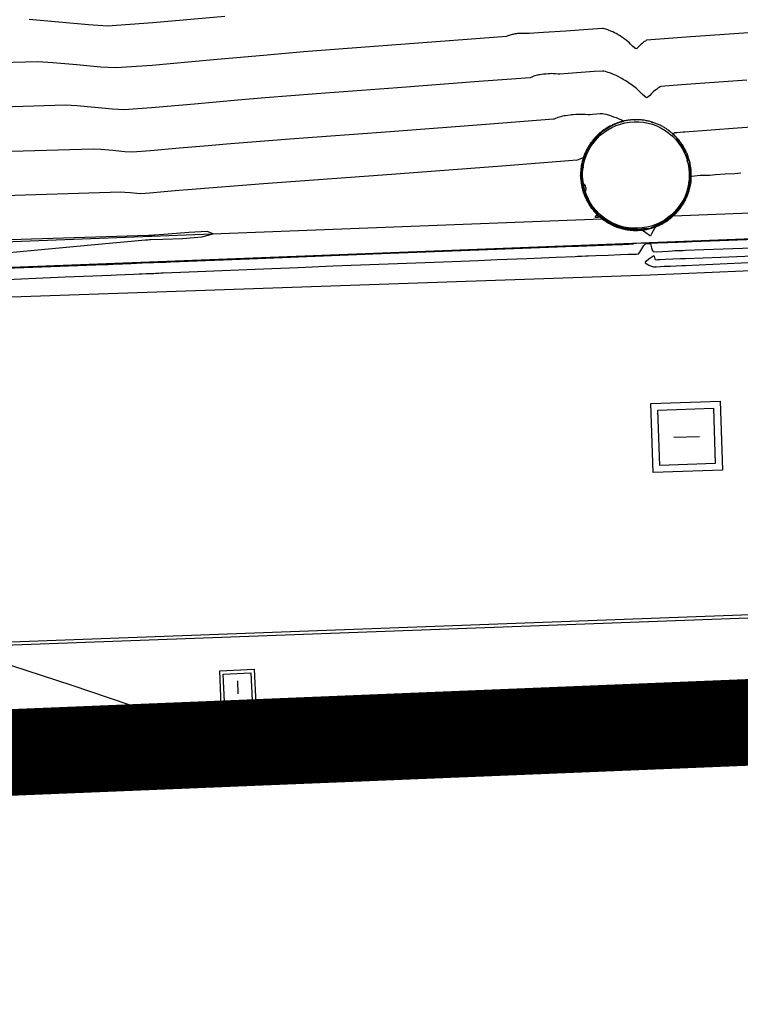
# Model space of a CAD drawing. Extents: x 726 to 1709, y 1335 to 2262.
# Drawn here: x 1207 to 1215, y 1879 to 1890 of the extents above; entities that cross this region are included whole.
import ezdxf

# ---------------------------------------------------------------- set-up
doc = ezdxf.new("R2010")
doc.units = 0
doc.header["$MEASUREMENT"] = 0
doc.layers.get('0').update_dxf_attribs({"linetype": 'CONTINUOUS'})
for name, color, linetype in [('ASFALTO', 14, 'CONTINUOUS'), ('BORDILLOS', 7, 'CONTINUOUS'), ('CUR_NIV_MAESTRAS', 4, 'CONTINUOUS'), ('CUR_NIV_NORMALES', 15, 'CONTINUOUS'), ('EDIFICIOS', 1, 'CONTINUOUS'), ('MUROS', 1, 'CONTINUOUS'), ('REGISTROS', 15, 'CONTINUOUS')]:
    doc.layers.add(name, color=color, linetype=linetype)

# ---------------------------------------------------------------- blocks, each defined once
blk = doc.blocks.new('ARQUETA_CUAD1PC-239', base_point=(95, 95))
for p, q in [((0, 0), (0, 190)), ((0, 190), (190, 190)), ((190, 190), (190, 0)), ((19, 19), (19, 171)), ((19, 171), (171, 171)), ((171, 171), (171, 19)), ((60, 95), (130, 95)), ((190, 0), (0, 0)), ((171, 19), (19, 19))]:
    blk.add_line(p, q)
blk = doc.blocks.new('PUNTO-1', base_point=(95, 95))
blk.add_point((95, 95))

msp = doc.modelspace()

# ---------------------------------------------------------------- linework, layer by layer
at = {"layer": 'ASFALTO', "color": 14, "linetype": 'Continuous'}
msp.add_polyline3d([(1198.049, 1886.031, 779.024), (1198.055, 1886.957, 778.993), (1214.369, 1887.518, 778.797), (1221.887, 1887.842, 778.716), (1244.036, 1888.704, 778.715), (1245.13, 1888.77, 778.715)], dxfattribs=at)
at = {"layer": 'BORDILLOS', "linetype": 'Continuous'}
for points in [[(1203.758, 1883.163, 778.985), (1216.049, 1883.618, 778.824)], [(1215.816, 1883.568, 778.88), (1203.76, 1883.124, 779.032)]]:
    msp.add_polyline3d(points, dxfattribs=at)
at = {"layer": 'CUR_NIV_MAESTRAS'}
msp.add_polyline3d([(1215.418, 1888.693, 780), (1215.348, 1888.688, 780), (1215.236, 1888.681, 780), (1215.124, 1888.673, 780), (1215.053, 1888.668, 780), (1215.053, 1888.668, 780), (1215.012, 1888.667, 780), (1214.946, 1888.665, 780), (1214.882, 1888.661, 780), (1214.842, 1888.655, 780), (1214.842, 1888.655, 780), (1214.838, 1888.645, 780), (1214.837, 1888.624, 780), (1214.838, 1888.603, 780), (1214.838, 1888.59, 780), (1214.838, 1888.59, 780), (1214.834, 1888.571, 780), (1214.827, 1888.542, 780), (1214.819, 1888.514, 780), (1214.815, 1888.495, 780), (1214.815, 1888.495, 780), (1214.814, 1888.491, 780), (1214.812, 1888.485, 780), (1214.811, 1888.479, 780), (1214.81, 1888.475, 780), (1214.81, 1888.475, 780), (1214.803, 1888.459, 780), (1214.791, 1888.433, 780), (1214.78, 1888.407, 780), (1214.773, 1888.391, 780), (1214.773, 1888.391, 780), (1214.77, 1888.385, 780), (1214.766, 1888.377, 780), (1214.761, 1888.368, 780), (1214.758, 1888.363, 780), (1214.758, 1888.363, 780), (1214.749, 1888.349, 780), (1214.734, 1888.327, 780), (1214.72, 1888.304, 780), (1214.71, 1888.29, 780), (1214.71, 1888.29, 780), (1214.7, 1888.28, 780), (1214.684, 1888.263, 780), (1214.668, 1888.246, 780), (1214.658, 1888.236, 780), (1214.658, 1888.236, 780), (1214.652, 1888.229, 780), (1214.642, 1888.218, 780), (1214.632, 1888.207, 780), (1214.626, 1888.201, 780), (1214.626, 1888.201, 780), (1214.609, 1888.189, 780), (1214.583, 1888.17, 780), (1214.557, 1888.152, 780), (1214.54, 1888.14, 780), (1214.54, 1888.14, 780), (1214.533, 1888.135, 780), (1214.52, 1888.127, 780), (1214.508, 1888.119, 780), (1214.5, 1888.114, 780), (1214.5, 1888.114, 780), (1214.488, 1888.108, 780), (1214.469, 1888.099, 780), (1214.449, 1888.089, 780), (1214.438, 1888.082, 780), (1214.438, 1888.082, 780), (1214.424, 1888.061, 780), (1214.404, 1888.027, 780), (1214.385, 1887.993, 780), (1214.372, 1887.971, 780), (1214.372, 1887.971, 780), (1214.371, 1887.971, 780), (1214.369, 1887.971, 780), (1214.366, 1887.971, 780), (1214.365, 1887.971, 780), (1214.365, 1887.971, 780), (1214.347, 1887.984, 780), (1214.32, 1888.004, 780), (1214.292, 1888.024, 780), (1214.275, 1888.037, 780), (1214.275, 1888.037, 780), (1214.275, 1888.037, 780), (1214.275, 1888.037, 780), (1214.275, 1888.037, 780), (1214.275, 1888.037, 780), (1214.275, 1888.037, 780), (1214.275, 1888.037, 780), (1214.275, 1888.037, 780), (1214.275, 1888.037, 780), (1214.275, 1888.037, 780), (1214.275, 1888.037, 780), (1214.258, 1888.038, 780), (1214.23, 1888.039, 780), (1214.203, 1888.04, 780), (1214.186, 1888.041, 780), (1214.186, 1888.041, 780), (1214.173, 1888.042, 780), (1214.152, 1888.045, 780), (1214.131, 1888.047, 780), (1214.118, 1888.049, 780), (1214.118, 1888.049, 780), (1214.109, 1888.05, 780), (1214.095, 1888.052, 780), (1214.08, 1888.054, 780), (1214.071, 1888.055, 780), (1214.071, 1888.055, 780), (1214.058, 1888.059, 780), (1214.038, 1888.064, 780), (1214.018, 1888.07, 780), (1214.006, 1888.073, 780), (1214.006, 1888.073, 780), (1213.997, 1888.077, 780), (1213.983, 1888.082, 780), (1213.97, 1888.088, 780), (1213.961, 1888.091, 780), (1213.961, 1888.091, 780), (1213.949, 1888.097, 780), (1213.93, 1888.105, 780), (1213.912, 1888.114, 780), (1213.9, 1888.119, 780), (1213.9, 1888.119, 780), (1213.889, 1888.126, 780), (1213.871, 1888.138, 780), (1213.854, 1888.149, 780), (1213.843, 1888.157, 780), (1213.843, 1888.157, 780), (1213.836, 1888.162, 780), (1213.824, 1888.171, 780), (1213.812, 1888.18, 780), (1213.804, 1888.185, 780), (1213.804, 1888.185, 780), (1213.791, 1888.184, 780), (1213.769, 1888.182, 780), (1213.748, 1888.18, 780), (1213.735, 1888.182, 780), (1213.735, 1888.182, 780), (1213.737, 1888.189, 780), (1213.746, 1888.202, 780), (1213.757, 1888.215, 780), (1213.761, 1888.223, 780), (1213.761, 1888.223, 780), (1213.755, 1888.233, 780), (1213.744, 1888.246, 780), (1213.731, 1888.26, 780), (1213.723, 1888.268, 780), (1213.723, 1888.268, 780), (1213.717, 1888.275, 780), (1213.707, 1888.286, 780), (1213.698, 1888.297, 780), (1213.692, 1888.304, 780), (1213.692, 1888.304, 780), (1213.684, 1888.316, 780), (1213.673, 1888.334, 780), (1213.661, 1888.352, 780), (1213.654, 1888.363, 780), (1213.654, 1888.363, 780), (1213.65, 1888.371, 780), (1213.644, 1888.382, 780), (1213.639, 1888.394, 780), (1213.635, 1888.401, 780), (1213.635, 1888.401, 780), (1213.629, 1888.414, 780), (1213.62, 1888.434, 780), (1213.611, 1888.454, 780), (1213.606, 1888.467, 780), (1213.606, 1888.467, 780), (1213.607, 1888.47, 780), (1213.608, 1888.476, 780), (1213.61, 1888.481, 780), (1213.611, 1888.485, 780), (1213.611, 1888.485, 780), (1213.607, 1888.499, 780), (1213.6, 1888.522, 780), (1213.594, 1888.545, 780), (1213.589, 1888.559, 780), (1213.589, 1888.559, 780), (1213.587, 1888.562, 780), (1213.584, 1888.566, 780), (1213.58, 1888.57, 780), (1213.579, 1888.573, 780), (1213.579, 1888.573, 780), (1213.577, 1888.589, 780), (1213.574, 1888.615, 780), (1213.571, 1888.64, 780), (1213.57, 1888.656, 780), (1213.57, 1888.656, 780), (1213.57, 1888.66, 780), (1213.57, 1888.667, 780), (1213.57, 1888.673, 780), (1213.57, 1888.677, 780), (1213.57, 1888.677, 780), (1213.571, 1888.694, 780), (1213.572, 1888.72, 780), (1213.573, 1888.746, 780), (1213.575, 1888.763, 780), (1213.575, 1888.763, 780), (1213.578, 1888.782, 780), (1213.584, 1888.811, 780), (1213.591, 1888.841, 780), (1213.595, 1888.86, 780), (1213.595, 1888.86, 780), (1213.595, 1888.86, 780), (1213.595, 1888.86, 780), (1213.595, 1888.861, 780), (1213.595, 1888.861, 780), (1213.595, 1888.861, 780), (1213.596, 1888.863, 780), (1213.597, 1888.866, 780), (1213.598, 1888.869, 780), (1213.598, 1888.87, 780), (1213.598, 1888.87, 780), (1213.597, 1888.87, 780), (1213.595, 1888.87, 780), (1213.592, 1888.869, 780), (1213.59, 1888.868, 780), (1213.59, 1888.868, 780), (1213.578, 1888.863, 780), (1213.559, 1888.855, 780), (1213.54, 1888.847, 780), (1213.527, 1888.843, 780), (1213.527, 1888.843, 780), (1212.656, 1888.776, 780), (1211.28, 1888.672, 780), (1209.903, 1888.569, 780), (1209.032, 1888.503, 780), (1209.032, 1888.503, 780), (1208.926, 1888.494, 780), (1208.758, 1888.478, 780), (1208.591, 1888.464, 780), (1208.485, 1888.456, 780), (1208.485, 1888.456, 780), (1208.441, 1888.458, 780), (1208.371, 1888.465, 780), (1208.302, 1888.471, 780), (1208.258, 1888.474, 780), (1208.258, 1888.474, 780), (1206.661, 1888.425, 780)], dxfattribs=at)
at = {"layer": 'CUR_NIV_NORMALES'}
for points in [[(1209.459, 1890.504, 782), (1208.629, 1890.431, 782), (1208.103, 1890.393, 782), (1208.103, 1890.393, 782), (1207.886, 1890.405, 782), (1207.542, 1890.436, 782), (1207.199, 1890.468, 782)], [(1215.504, 1890.316, 781.5), (1214.784, 1890.264, 781.5), (1214.329, 1890.23, 781.5), (1214.329, 1890.23, 781.5), (1214.323, 1890.227, 781.5), (1214.314, 1890.22, 781.5), (1214.304, 1890.213, 781.5), (1214.298, 1890.209, 781.5), (1214.298, 1890.209, 781.5), (1214.29, 1890.203, 781.5), (1214.277, 1890.193, 781.5), (1214.265, 1890.183, 781.5), (1214.257, 1890.176, 781.5), (1214.257, 1890.176, 781.5), (1214.247, 1890.166, 781.5), (1214.232, 1890.15, 781.5), (1214.216, 1890.135, 781.5), (1214.205, 1890.129, 781.5), (1214.205, 1890.129, 781.5), (1214.189, 1890.14, 781.5), (1214.166, 1890.162, 781.5), (1214.143, 1890.185, 781.5), (1214.129, 1890.2, 781.5), (1214.129, 1890.2, 781.5), (1214.115, 1890.211, 781.5), (1214.093, 1890.228, 781.5), (1214.07, 1890.245, 781.5), (1214.056, 1890.256, 781.5), (1214.056, 1890.256, 781.5), (1214.043, 1890.265, 781.5), (1214.022, 1890.278, 781.5), (1214.001, 1890.291, 781.5), (1213.987, 1890.299, 781.5), (1213.987, 1890.299, 781.5), (1213.975, 1890.305, 781.5), (1213.956, 1890.315, 781.5), (1213.937, 1890.325, 781.5), (1213.925, 1890.331, 781.5), (1213.925, 1890.331, 781.5), (1213.914, 1890.335, 781.5), (1213.896, 1890.341, 781.5), (1213.879, 1890.348, 781.5), (1213.868, 1890.352, 781.5), (1213.868, 1890.352, 781.5), (1213.859, 1890.355, 781.5), (1213.844, 1890.359, 781.5), (1213.829, 1890.363, 781.5), (1213.819, 1890.364, 781.5), (1213.819, 1890.364, 781.5), (1213.655, 1890.353, 781.5), (1213.396, 1890.335, 781.5), (1213.136, 1890.317, 781.5), (1212.973, 1890.305, 781.5), (1212.973, 1890.305, 781.5), (1212.959, 1890.306, 781.5), (1212.936, 1890.307, 781.5), (1212.914, 1890.308, 781.5), (1212.901, 1890.308, 781.5), (1212.901, 1890.308, 781.5), (1212.888, 1890.308, 781.5), (1212.869, 1890.307, 781.5), (1212.85, 1890.306, 781.5), (1212.838, 1890.305, 781.5), (1212.838, 1890.305, 781.5), (1212.828, 1890.303, 781.5), (1212.812, 1890.301, 781.5), (1212.796, 1890.298, 781.5), (1212.786, 1890.297, 781.5), (1212.786, 1890.297, 781.5), (1212.778, 1890.295, 781.5), (1212.765, 1890.291, 781.5), (1212.752, 1890.288, 781.5), (1212.744, 1890.285, 781.5), (1212.744, 1890.285, 781.5), (1212.737, 1890.283, 781.5), (1212.727, 1890.279, 781.5), (1212.717, 1890.275, 781.5), (1212.711, 1890.273, 781.5), (1212.711, 1890.273, 781.5), (1212.257, 1890.238, 781.5), (1211.54, 1890.184, 781.5), (1210.823, 1890.13, 781.5), (1210.369, 1890.095, 781.5), (1210.369, 1890.095, 781.5), (1209.949, 1890.058, 781.5), (1209.284, 1889.997, 781.5), (1208.619, 1889.939, 781.5), (1208.199, 1889.909, 781.5), (1208.199, 1889.909, 781.5), (1208.024, 1889.918, 781.5), (1207.749, 1889.943, 781.5), (1207.474, 1889.969, 781.5), (1207.3, 1889.98, 781.5), (1207.3, 1889.98, 781.5), (1206.44, 1889.956, 781.5)], [(1215.486, 1889.769, 781), (1215.109, 1889.742, 781), (1214.731, 1889.715, 781), (1214.493, 1889.696, 781), (1214.493, 1889.696, 781), (1214.484, 1889.692, 781), (1214.472, 1889.684, 781), (1214.459, 1889.675, 781), (1214.451, 1889.669, 781), (1214.451, 1889.669, 781), (1214.441, 1889.661, 781), (1214.424, 1889.648, 781), (1214.407, 1889.635, 781), (1214.397, 1889.626, 781), (1214.397, 1889.626, 781), (1214.384, 1889.613, 781), (1214.364, 1889.591, 781), (1214.343, 1889.571, 781), (1214.329, 1889.564, 781), (1214.329, 1889.564, 781), (1214.308, 1889.578, 781), (1214.277, 1889.607, 781), (1214.247, 1889.638, 781), (1214.228, 1889.657, 781), (1214.228, 1889.657, 781), (1214.21, 1889.671, 781), (1214.181, 1889.694, 781), (1214.151, 1889.717, 781), (1214.132, 1889.731, 781), (1214.132, 1889.731, 781), (1214.115, 1889.742, 781), (1214.087, 1889.76, 781), (1214.059, 1889.777, 781), (1214.042, 1889.788, 781), (1214.042, 1889.788, 781), (1214.026, 1889.796, 781), (1214.001, 1889.809, 781), (1213.975, 1889.822, 781), (1213.959, 1889.829, 781), (1213.959, 1889.829, 781), (1213.945, 1889.835, 781), (1213.922, 1889.844, 781), (1213.899, 1889.852, 781), (1213.885, 1889.857, 781), (1213.885, 1889.857, 781), (1213.872, 1889.861, 781), (1213.852, 1889.866, 781), (1213.833, 1889.871, 781), (1213.82, 1889.873, 781), (1213.82, 1889.873, 781), (1213.724, 1889.867, 781), (1213.572, 1889.857, 781), (1213.421, 1889.846, 781), (1213.325, 1889.839, 781), (1213.325, 1889.839, 781), (1213.307, 1889.839, 781), (1213.278, 1889.841, 781), (1213.249, 1889.842, 781), (1213.231, 1889.843, 781), (1213.231, 1889.843, 781), (1213.215, 1889.842, 781), (1213.19, 1889.841, 781), (1213.165, 1889.839, 781), (1213.15, 1889.838, 781), (1213.15, 1889.838, 781), (1213.136, 1889.836, 781), (1213.115, 1889.833, 781), (1213.094, 1889.83, 781), (1213.081, 1889.828, 781), (1213.081, 1889.828, 781), (1213.07, 1889.825, 781), (1213.053, 1889.821, 781), (1213.036, 1889.816, 781), (1213.026, 1889.813, 781), (1213.026, 1889.813, 781), (1213.017, 1889.81, 781), (1213.004, 1889.804, 781), (1212.991, 1889.799, 781), (1212.983, 1889.796, 781), (1212.983, 1889.796, 781), (1212.39, 1889.751, 781), (1211.453, 1889.68, 781), (1210.516, 1889.61, 781), (1209.924, 1889.565, 781), (1209.924, 1889.565, 781), (1209.608, 1889.537, 781), (1209.109, 1889.491, 781), (1208.61, 1889.447, 781), (1208.294, 1889.424, 781), (1208.294, 1889.424, 781), (1208.163, 1889.432, 781), (1207.957, 1889.451, 781), (1207.75, 1889.47, 781), (1207.62, 1889.478, 781), (1207.62, 1889.478, 781), (1206.513, 1889.445, 781)], [(1206.587, 1888.935, 780.5), (1207.939, 1888.976, 780.5), (1207.939, 1888.976, 780.5), (1208.026, 1888.971, 780.5), (1208.164, 1888.958, 780.5), (1208.302, 1888.945, 780.5), (1208.389, 1888.94, 780.5), (1208.389, 1888.94, 780.5), (1208.6, 1888.956, 780.5), (1208.934, 1888.985, 780.5), (1209.267, 1889.015, 780.5), (1209.478, 1889.034, 780.5), (1209.478, 1889.034, 780.5), (1210.21, 1889.089, 780.5), (1211.366, 1889.176, 780.5), (1212.523, 1889.263, 780.5), (1213.255, 1889.32, 780.5), (1213.255, 1889.32, 780.5), (1213.265, 1889.323, 780.5), (1213.282, 1889.33, 780.5), (1213.298, 1889.336, 780.5), (1213.308, 1889.341, 780.5), (1213.308, 1889.341, 780.5), (1213.321, 1889.344, 780.5), (1213.342, 1889.35, 780.5), (1213.363, 1889.355, 780.5), (1213.377, 1889.359, 780.5), (1213.377, 1889.359, 780.5), (1213.393, 1889.361, 780.5), (1213.419, 1889.365, 780.5), (1213.445, 1889.369, 780.5), (1213.461, 1889.372, 780.5), (1213.461, 1889.372, 780.5), (1213.48, 1889.373, 780.5), (1213.511, 1889.375, 780.5), (1213.542, 1889.376, 780.5), (1213.561, 1889.377, 780.5), (1213.561, 1889.377, 780.5), (1213.584, 1889.376, 780.5), (1213.619, 1889.375, 780.5), (1213.655, 1889.373, 780.5), (1213.677, 1889.373, 780.5), (1213.677, 1889.373, 780.5), (1213.705, 1889.375, 780.5), (1213.749, 1889.378, 780.5), (1213.793, 1889.381, 780.5), (1213.821, 1889.383, 780.5), (1213.821, 1889.383, 780.5), (1213.836, 1889.38, 780.5), (1213.861, 1889.374, 780.5), (1213.886, 1889.367, 780.5), (1213.901, 1889.363, 780.5), (1213.901, 1889.363, 780.5), (1213.919, 1889.356, 780.5), (1213.947, 1889.346, 780.5), (1213.975, 1889.335, 780.5), (1213.993, 1889.328, 780.5), (1213.993, 1889.328, 780.5), (1214.008, 1889.322, 780.5), (1214.031, 1889.313, 780.5), (1214.052, 1889.302, 780.5), (1214.063, 1889.293, 780.5), (1214.063, 1889.293, 780.5), (1214.055, 1889.288, 780.5), (1214.037, 1889.282, 780.5), (1214.017, 1889.278, 780.5), (1214.004, 1889.276, 780.5), (1214.004, 1889.276, 780.5), (1214.001, 1889.275, 780.5), (1213.997, 1889.274, 780.5), (1213.993, 1889.272, 780.5), (1213.99, 1889.271, 780.5), (1213.99, 1889.271, 780.5), (1213.975, 1889.264, 780.5), (1213.95, 1889.253, 780.5), (1213.926, 1889.241, 780.5), (1213.911, 1889.234, 780.5), (1213.911, 1889.234, 780.5), (1213.899, 1889.226, 780.5), (1213.882, 1889.214, 780.5), (1213.865, 1889.202, 780.5), (1213.854, 1889.195, 780.5), (1213.854, 1889.195, 780.5), (1213.847, 1889.19, 780.5), (1213.835, 1889.183, 780.5), (1213.824, 1889.175, 780.5), (1213.817, 1889.17, 780.5), (1213.817, 1889.17, 780.5), (1213.807, 1889.162, 780.5), (1213.792, 1889.148, 780.5), (1213.778, 1889.135, 780.5), (1213.769, 1889.126, 780.5), (1213.769, 1889.126, 780.5), (1213.761, 1889.118, 780.5), (1213.75, 1889.106, 780.5), (1213.738, 1889.093, 780.5), (1213.731, 1889.085, 780.5), (1213.731, 1889.085, 780.5), (1213.723, 1889.076, 780.5), (1213.711, 1889.061, 780.5), (1213.7, 1889.046, 780.5), (1213.692, 1889.036, 780.5), (1213.692, 1889.036, 780.5), (1213.687, 1889.028, 780.5), (1213.679, 1889.014, 780.5), (1213.672, 1889, 780.5), (1213.667, 1888.991, 780.5), (1213.667, 1888.991, 780.5), (1213.66, 1888.979, 780.5), (1213.65, 1888.96, 780.5), (1213.639, 1888.941, 780.5), (1213.633, 1888.929, 780.5), (1213.633, 1888.929, 780.5), (1213.629, 1888.92, 780.5), (1213.624, 1888.906, 780.5), (1213.618, 1888.891, 780.5), (1213.615, 1888.882, 780.5), (1213.615, 1888.882, 780.5), (1213.611, 1888.868, 780.5), (1213.605, 1888.845, 780.5), (1213.599, 1888.822, 780.5), (1213.595, 1888.808, 780.5), (1213.595, 1888.808, 780.5), (1213.593, 1888.799, 780.5), (1213.59, 1888.784, 780.5), (1213.587, 1888.77, 780.5), (1213.585, 1888.761, 780.5), (1213.585, 1888.761, 780.5), (1213.585, 1888.753, 780.5), (1213.584, 1888.74, 780.5), (1213.584, 1888.727, 780.5), (1213.583, 1888.719, 780.5), (1213.583, 1888.719, 780.5), (1213.583, 1888.702, 780.5), (1213.582, 1888.676, 780.5), (1213.582, 1888.649, 780.5), (1213.581, 1888.633, 780.5), (1213.581, 1888.633, 780.5), (1213.582, 1888.625, 780.5), (1213.583, 1888.612, 780.5), (1213.584, 1888.6, 780.5), (1213.586, 1888.592, 780.5), (1213.586, 1888.592, 780.5), (1213.591, 1888.584, 780.5), (1213.601, 1888.571, 780.5), (1213.612, 1888.558, 780.5), (1213.618, 1888.549, 780.5), (1213.618, 1888.549, 780.5), (1213.62, 1888.542, 780.5), (1213.624, 1888.531, 780.5), (1213.627, 1888.52, 780.5), (1213.628, 1888.513, 780.5), (1213.628, 1888.513, 780.5), (1213.626, 1888.504, 780.5), (1213.622, 1888.49, 780.5), (1213.618, 1888.475, 780.5), (1213.616, 1888.466, 780.5), (1213.616, 1888.466, 780.5), (1213.618, 1888.46, 780.5), (1213.622, 1888.45, 780.5), (1213.627, 1888.44, 780.5), (1213.63, 1888.434, 780.5), (1213.63, 1888.434, 780.5), (1213.638, 1888.417, 780.5), (1213.651, 1888.391, 780.5), (1213.665, 1888.364, 780.5), (1213.673, 1888.348, 780.5), (1213.673, 1888.348, 780.5), (1213.677, 1888.342, 780.5), (1213.682, 1888.333, 780.5), (1213.688, 1888.324, 780.5), (1213.692, 1888.319, 780.5), (1213.692, 1888.319, 780.5), (1213.704, 1888.304, 780.5), (1213.724, 1888.281, 780.5), (1213.744, 1888.258, 780.5), (1213.756, 1888.243, 780.5), (1213.756, 1888.243, 780.5), (1213.76, 1888.239, 780.5), (1213.766, 1888.233, 780.5), (1213.772, 1888.226, 780.5), (1213.775, 1888.221, 780.5), (1213.775, 1888.221, 780.5), (1213.772, 1888.217, 780.5), (1213.768, 1888.211, 780.5), (1213.763, 1888.205, 780.5), (1213.762, 1888.201, 780.5), (1213.762, 1888.201, 780.5), (1213.768, 1888.201, 780.5), (1213.779, 1888.202, 780.5), (1213.789, 1888.203, 780.5), (1213.796, 1888.203, 780.5), (1213.796, 1888.203, 780.5), (1213.812, 1888.192, 780.5), (1213.836, 1888.174, 780.5), (1213.861, 1888.156, 780.5), (1213.876, 1888.144, 780.5), (1213.876, 1888.144, 780.5), (1213.882, 1888.141, 780.5), (1213.89, 1888.135, 780.5), (1213.899, 1888.13, 780.5), (1213.904, 1888.126, 780.5), (1213.904, 1888.126, 780.5), (1213.91, 1888.123, 780.5), (1213.919, 1888.119, 780.5), (1213.928, 1888.115, 780.5), (1213.934, 1888.113, 780.5), (1213.934, 1888.113, 780.5), (1213.952, 1888.105, 780.5), (1213.98, 1888.094, 780.5), (1214.008, 1888.082, 780.5), (1214.026, 1888.075, 780.5), (1214.026, 1888.075, 780.5), (1214.032, 1888.073, 780.5), (1214.042, 1888.071, 780.5), (1214.052, 1888.068, 780.5), (1214.058, 1888.067, 780.5), (1214.058, 1888.067, 780.5), (1214.077, 1888.064, 780.5), (1214.107, 1888.059, 780.5), (1214.137, 1888.055, 780.5), (1214.156, 1888.053, 780.5), (1214.156, 1888.053, 780.5), (1214.163, 1888.052, 780.5), (1214.173, 1888.051, 780.5), (1214.183, 1888.049, 780.5), (1214.189, 1888.049, 780.5), (1214.189, 1888.049, 780.5), (1214.198, 1888.048, 780.5), (1214.211, 1888.048, 780.5), (1214.224, 1888.047, 780.5), (1214.233, 1888.047, 780.5), (1214.233, 1888.047, 780.5), (1214.247, 1888.048, 780.5), (1214.271, 1888.051, 780.5), (1214.294, 1888.053, 780.5), (1214.309, 1888.055, 780.5), (1214.309, 1888.055, 780.5), (1214.319, 1888.055, 780.5), (1214.336, 1888.055, 780.5), (1214.354, 1888.055, 780.5), (1214.364, 1888.055, 780.5), (1214.364, 1888.055, 780.5), (1214.366, 1888.055, 780.5), (1214.369, 1888.056, 780.5), (1214.372, 1888.058, 780.5), (1214.374, 1888.058, 780.5), (1214.374, 1888.058, 780.5), (1214.397, 1888.07, 780.5), (1214.432, 1888.088, 780.5), (1214.468, 1888.106, 780.5), (1214.49, 1888.117, 780.5), (1214.49, 1888.117, 780.5), (1214.506, 1888.128, 780.5), (1214.532, 1888.145, 780.5), (1214.557, 1888.162, 780.5), (1214.573, 1888.172, 780.5), (1214.573, 1888.172, 780.5), (1214.581, 1888.178, 780.5), (1214.594, 1888.187, 780.5), (1214.607, 1888.196, 780.5), (1214.614, 1888.202, 780.5), (1214.614, 1888.202, 780.5), (1214.628, 1888.216, 780.5), (1214.648, 1888.238, 780.5), (1214.669, 1888.261, 780.5), (1214.682, 1888.275, 780.5), (1214.682, 1888.275, 780.5), (1214.687, 1888.28, 780.5), (1214.695, 1888.288, 780.5), (1214.703, 1888.296, 780.5), (1214.707, 1888.301, 780.5), (1214.707, 1888.301, 780.5), (1214.712, 1888.308, 780.5), (1214.719, 1888.319, 780.5), (1214.726, 1888.33, 780.5), (1214.731, 1888.337, 780.5), (1214.731, 1888.337, 780.5), (1214.739, 1888.352, 780.5), (1214.753, 1888.377, 780.5), (1214.766, 1888.401, 780.5), (1214.775, 1888.417, 780.5), (1214.775, 1888.417, 780.5), (1214.779, 1888.425, 780.5), (1214.784, 1888.437, 780.5), (1214.789, 1888.45, 780.5), (1214.793, 1888.458, 780.5), (1214.793, 1888.458, 780.5), (1214.797, 1888.474, 780.5), (1214.804, 1888.5, 780.5), (1214.811, 1888.525, 780.5), (1214.815, 1888.542, 780.5), (1214.815, 1888.542, 780.5), (1214.817, 1888.55, 780.5), (1214.821, 1888.564, 780.5), (1214.824, 1888.578, 780.5), (1214.826, 1888.587, 780.5), (1214.826, 1888.587, 780.5), (1214.827, 1888.599, 780.5), (1214.828, 1888.616, 780.5), (1214.829, 1888.634, 780.5), (1214.83, 1888.645, 780.5), (1214.83, 1888.645, 780.5), (1214.83, 1888.659, 780.5), (1214.831, 1888.681, 780.5), (1214.831, 1888.704, 780.5), (1214.831, 1888.718, 780.5), (1214.831, 1888.718, 780.5), (1214.83, 1888.73, 780.5), (1214.828, 1888.749, 780.5), (1214.826, 1888.767, 780.5), (1214.824, 1888.779, 780.5), (1214.824, 1888.779, 780.5), (1214.819, 1888.79, 780.5), (1214.81, 1888.808, 780.5), (1214.8, 1888.826, 780.5), (1214.795, 1888.837, 780.5), (1214.795, 1888.837, 780.5), (1214.797, 1888.838, 780.5), (1214.803, 1888.839, 780.5), (1214.808, 1888.84, 780.5), (1214.81, 1888.841, 780.5), (1214.81, 1888.841, 780.5), (1214.807, 1888.854, 780.5), (1214.802, 1888.874, 780.5), (1214.796, 1888.893, 780.5), (1214.791, 1888.906, 780.5), (1214.791, 1888.906, 780.5), (1214.789, 1888.905, 780.5), (1214.785, 1888.904, 780.5), (1214.781, 1888.902, 780.5), (1214.779, 1888.902, 780.5), (1214.779, 1888.902, 780.5), (1214.777, 1888.911, 780.5), (1214.773, 1888.927, 780.5), (1214.77, 1888.942, 780.5), (1214.768, 1888.952, 780.5), (1214.768, 1888.952, 780.5), (1214.762, 1888.965, 780.5), (1214.753, 1888.985, 780.5), (1214.743, 1889.005, 780.5), (1214.736, 1889.017, 780.5), (1214.736, 1889.017, 780.5), (1214.725, 1889.033, 780.5), (1214.707, 1889.058, 780.5), (1214.689, 1889.083, 780.5), (1214.677, 1889.098, 780.5), (1214.677, 1889.098, 780.5), (1214.676, 1889.1, 780.5), (1214.673, 1889.104, 780.5), (1214.67, 1889.107, 780.5), (1214.668, 1889.109, 780.5), (1214.668, 1889.109, 780.5), (1214.66, 1889.116, 780.5), (1214.648, 1889.127, 780.5), (1214.636, 1889.138, 780.5), (1214.63, 1889.146, 780.5), (1214.63, 1889.146, 780.5), (1214.633, 1889.15, 780.5), (1214.641, 1889.156, 780.5), (1214.65, 1889.16, 780.5), (1214.656, 1889.163, 780.5), (1214.656, 1889.163, 780.5), (1214.678, 1889.165, 780.5), (1214.714, 1889.168, 780.5), (1214.749, 1889.17, 780.5), (1214.771, 1889.171, 780.5), (1214.771, 1889.171, 780.5), (1215.378, 1889.216, 780.5), (1216.336, 1889.286, 780.5)], [(1215.694, 1887.933, 779.5), (1214.854, 1887.901, 779.5), (1214.854, 1887.901, 779.5), (1214.838, 1887.9, 779.5), (1214.815, 1887.899, 779.5), (1214.79, 1887.898, 779.5), (1214.775, 1887.898, 779.5), (1214.775, 1887.898, 779.5), (1214.773, 1887.898, 779.5), (1214.77, 1887.898, 779.5), (1214.767, 1887.898, 779.5), (1214.764, 1887.897, 779.5), (1214.764, 1887.897, 779.5), (1214.69, 1887.894, 779.5), (1214.572, 1887.89, 779.5), (1214.454, 1887.885, 779.5), (1214.38, 1887.882, 779.5), (1214.38, 1887.882, 779.5), (1214.379, 1887.883, 779.5), (1214.379, 1887.886, 779.5), (1214.378, 1887.888, 779.5), (1214.378, 1887.889, 779.5), (1214.378, 1887.889, 779.5), (1214.375, 1887.889, 779.5), (1214.371, 1887.889, 779.5), (1214.367, 1887.889, 779.5), (1214.364, 1887.888, 779.5), (1214.364, 1887.888, 779.5), (1214.328, 1887.887, 779.5), (1214.271, 1887.885, 779.5), (1214.213, 1887.883, 779.5), (1214.177, 1887.881, 779.5), (1214.177, 1887.881, 779.5), (1214.176, 1887.88, 779.5), (1214.174, 1887.877, 779.5), (1214.172, 1887.874, 779.5), (1214.171, 1887.873, 779.5), (1214.171, 1887.873, 779.5), (1214.124, 1887.871, 779.5), (1214.05, 1887.868, 779.5), (1213.976, 1887.865, 779.5), (1213.93, 1887.864, 779.5), (1213.93, 1887.864, 779.5), (1213.923, 1887.863, 779.5), (1213.913, 1887.863, 779.5), (1213.903, 1887.862, 779.5), (1213.897, 1887.862, 779.5), (1213.897, 1887.862, 779.5), (1213.835, 1887.86, 779.5), (1213.737, 1887.856, 779.5), (1213.639, 1887.852, 779.5), (1213.577, 1887.85, 779.5), (1213.577, 1887.85, 779.5), (1213.562, 1887.849, 779.5), (1213.537, 1887.848, 779.5), (1213.513, 1887.847, 779.5), (1213.497, 1887.847, 779.5), (1213.497, 1887.847, 779.5), (1212.594, 1887.812, 779.5), (1211.166, 1887.757, 779.5), (1209.738, 1887.701, 779.5), (1208.835, 1887.666, 779.5), (1208.835, 1887.666, 779.5), (1208.813, 1887.666, 779.5), (1208.779, 1887.664, 779.5), (1208.745, 1887.663, 779.5), (1208.723, 1887.662, 779.5), (1208.723, 1887.662, 779.5), (1208.722, 1887.662, 779.5), (1208.719, 1887.662, 779.5), (1208.717, 1887.662, 779.5), (1208.716, 1887.661, 779.5), (1208.716, 1887.661, 779.5), (1208.634, 1887.658, 779.5), (1208.504, 1887.653, 779.5), (1208.375, 1887.648, 779.5), (1208.293, 1887.645, 779.5), (1208.293, 1887.645, 779.5), (1208.288, 1887.645, 779.5), (1208.281, 1887.645, 779.5), (1208.274, 1887.644, 779.5), (1208.27, 1887.644, 779.5), (1208.27, 1887.644, 779.5), (1208.231, 1887.643, 779.5), (1208.171, 1887.64, 779.5), (1208.11, 1887.637, 779.5), (1208.072, 1887.636, 779.5), (1208.072, 1887.636, 779.5), (1206.407, 1887.572, 779.5)], [(1206.93, 1887.774, 779.5), (1207.917, 1887.866, 779.5), (1208.541, 1887.924, 779.5), (1208.541, 1887.924, 779.5), (1208.552, 1887.925, 779.5), (1208.57, 1887.925, 779.5), (1208.588, 1887.926, 779.5), (1208.6, 1887.926, 779.5), (1208.6, 1887.926, 779.5), (1208.743, 1887.931, 779.5), (1208.971, 1887.938, 779.5), (1209.193, 1887.957, 779.5), (1209.322, 1887.995, 779.5), (1209.322, 1887.995, 779.5), (1209.256, 1888.019, 779.5), (1209.044, 1888.01, 779.5), (1208.803, 1887.99, 779.5), (1208.651, 1887.977, 779.5), (1208.651, 1887.977, 779.5), (1208.639, 1887.976, 779.5), (1208.619, 1887.975, 779.5), (1208.599, 1887.973, 779.5), (1208.586, 1887.972, 779.5), (1208.586, 1887.972, 779.5), (1208.585, 1887.972, 779.5), (1208.583, 1887.972, 779.5), (1208.581, 1887.972, 779.5), (1208.58, 1887.972, 779.5), (1208.58, 1887.972, 779.5), (1208.579, 1887.972, 779.5), (1208.579, 1887.972, 779.5), (1208.578, 1887.972, 779.5), (1208.577, 1887.972, 779.5), (1208.577, 1887.972, 779.5), (1206.734, 1887.916, 779.5)], [(1206.769, 1887.46, 779), (1207.613, 1887.495, 779), (1208.147, 1887.517, 779), (1208.147, 1887.517, 779), (1208.209, 1887.52, 779), (1208.308, 1887.524, 779), (1208.406, 1887.528, 779), (1208.468, 1887.531, 779), (1208.468, 1887.531, 779), (1208.501, 1887.532, 779), (1208.552, 1887.534, 779), (1208.604, 1887.536, 779), (1208.637, 1887.537, 779), (1208.637, 1887.537, 779), (1208.658, 1887.538, 779), (1208.691, 1887.539, 779), (1208.724, 1887.541, 779), (1208.745, 1887.542, 779), (1208.745, 1887.542, 779), (1209.047, 1887.554, 779), (1209.524, 1887.574, 779), (1210.002, 1887.594, 779), (1210.304, 1887.606, 779), (1210.304, 1887.606, 779), (1210.707, 1887.622, 779), (1211.345, 1887.647, 779), (1211.982, 1887.671, 779), (1212.385, 1887.687, 779), (1212.385, 1887.687, 779), (1212.602, 1887.696, 779), (1212.944, 1887.71, 779), (1213.286, 1887.724, 779), (1213.502, 1887.733, 779), (1213.502, 1887.733, 779), (1213.532, 1887.734, 779), (1213.578, 1887.736, 779), (1213.625, 1887.738, 779), (1213.654, 1887.739, 779), (1213.654, 1887.739, 779), (1213.743, 1887.742, 779), (1213.885, 1887.748, 779), (1214.026, 1887.754, 779), (1214.115, 1887.758, 779), (1214.115, 1887.758, 779), (1214.138, 1887.757, 779), (1214.175, 1887.757, 779), (1214.211, 1887.758, 779), (1214.233, 1887.762, 779), (1214.233, 1887.762, 779), (1214.25, 1887.783, 779), (1214.274, 1887.819, 779), (1214.298, 1887.857, 779), (1214.315, 1887.879, 779), (1214.315, 1887.879, 779), (1214.325, 1887.881, 779), (1214.341, 1887.881, 779), (1214.358, 1887.881, 779), (1214.369, 1887.881, 779), (1214.369, 1887.881, 779), (1214.37, 1887.881, 779), (1214.371, 1887.881, 779), (1214.372, 1887.881, 779), (1214.373, 1887.881, 779), (1214.373, 1887.881, 779), (1214.378, 1887.862, 779), (1214.385, 1887.832, 779), (1214.394, 1887.803, 779), (1214.404, 1887.789, 779), (1214.404, 1887.789, 779), (1214.446, 1887.786, 779), (1214.513, 1887.789, 779), (1214.581, 1887.794, 779), (1214.624, 1887.797, 779), (1214.624, 1887.797, 779), (1214.654, 1887.799, 779), (1214.7, 1887.8, 779), (1214.747, 1887.802, 779), (1214.776, 1887.803, 779), (1214.776, 1887.803, 779), (1214.988, 1887.811, 779), (1215.323, 1887.824, 779), (1215.658, 1887.837, 779)], [(1214.31, 1887.658, 778.5), (1214.324, 1887.678, 778.5), (1214.355, 1887.705, 778.5), (1214.389, 1887.729, 778.5), (1214.412, 1887.742, 778.5), (1214.412, 1887.742, 778.5), (1214.416, 1887.736, 778.5), (1214.42, 1887.721, 778.5), (1214.424, 1887.704, 778.5), (1214.427, 1887.695, 778.5), (1214.427, 1887.695, 778.5), (1214.438, 1887.694, 778.5), (1214.455, 1887.695, 778.5), (1214.473, 1887.696, 778.5), (1214.484, 1887.698, 778.5), (1214.484, 1887.698, 778.5), (1214.541, 1887.7, 778.5), (1214.63, 1887.703, 778.5), (1214.72, 1887.707, 778.5), (1214.777, 1887.709, 778.5), (1214.777, 1887.709, 778.5), (1215.186, 1887.724, 778.5), (1215.832, 1887.749, 778.5)], [(1215.589, 1887.661, 778.5), (1215.092, 1887.639, 778.5), (1214.777, 1887.625, 778.5), (1214.777, 1887.625, 778.5), (1214.736, 1887.623, 778.5), (1214.67, 1887.62, 778.5), (1214.604, 1887.617, 778.5), (1214.563, 1887.615, 778.5), (1214.563, 1887.615, 778.5), (1214.533, 1887.614, 778.5), (1214.487, 1887.611, 778.5), (1214.44, 1887.609, 778.5), (1214.411, 1887.609, 778.5), (1214.411, 1887.609, 778.5), (1214.389, 1887.616, 778.5), (1214.355, 1887.629, 778.5), (1214.324, 1887.645, 778.5), (1214.31, 1887.658, 778.5)], [(1209.641, 1882.112, 779), (1209.567, 1882.141, 779), (1209.449, 1882.183, 779), (1209.33, 1882.223, 779), (1209.254, 1882.245, 779), (1209.254, 1882.245, 779), (1209.235, 1882.241, 779), (1209.205, 1882.23, 779), (1209.174, 1882.218, 779), (1209.155, 1882.215, 779), (1209.155, 1882.215, 779), (1209.147, 1882.227, 779), (1209.138, 1882.252, 779), (1209.129, 1882.276, 779), (1209.121, 1882.289, 779), (1209.121, 1882.289, 779), (1208.569, 1882.48, 779), (1207.695, 1882.777, 779), (1206.818, 1883.062, 779)]]:
    msp.add_polyline3d(points, dxfattribs=at)
at = {"layer": 'EDIFICIOS', "color": 1, "const_width": 1, "elevation": 778.819}
msp.add_lwpolyline([(1284.591, 1869.511), (1203.633, 1866.623), (1203.33, 1875.228), (1203.286, 1876.242), (1203.077, 1881.844), (1216.159, 1882.378), (1238.426, 1883.201), (1238.459, 1882.61), (1245.528, 1882.852), (1245.559, 1880.81), (1248.546, 1880.913), (1248.474, 1882.931), (1250.25, 1882.997), (1255.104, 1883.175), (1255.571, 1883.192), (1255.548, 1883.807), (1258.392, 1883.899), (1271.147, 1884.43)], dxfattribs=at)
at = {"layer": 'MUROS', "linetype": 'Continuous'}
msp.add_polyline3d([(1214.636, 1888.2, 779.536), (1222.071, 1888.489, 779.536), (1245.562, 1889.357, 779.555), (1245.622, 1888.357, 779.308), (1245.785, 1888.363, 779.307), (1245.797, 1888.063, 779.307), (1245.34, 1888.045, 779.31), (1245.28, 1889.046, 779.558), (1222.082, 1888.189, 779.539), (1214.166, 1887.881, 779.538), (1198.926, 1887.293, 779.539), (1197.77, 1887.247, 779.539), (1197.771, 1887.548, 779.416), (1198.906, 1887.592, 779.416), (1213.812, 1888.168, 779.536)], dxfattribs=at)
at = {"layer": 'REGISTROS', "linetype": 'Continuous'}
for points in [[(1213.812, 1888.168, 779.536), (1213.821, 1888.161, 779.533), (1213.83, 1888.155, 779.531), (1213.839, 1888.148, 779.528), (1213.849, 1888.142, 779.527), (1213.858, 1888.136, 779.525), (1213.867, 1888.13, 779.524), (1213.877, 1888.124, 779.523), (1213.886, 1888.118, 779.523), (1213.896, 1888.113, 779.522), (1213.906, 1888.107, 779.523), (1213.916, 1888.102, 779.523), (1213.926, 1888.097, 779.524), (1213.936, 1888.092, 779.525), (1213.946, 1888.088, 779.527), (1213.956, 1888.083, 779.529), (1213.967, 1888.079, 779.531), (1213.977, 1888.075, 779.533), (1213.987, 1888.072, 779.536), (1213.997, 1888.068, 779.533), (1214.008, 1888.064, 779.531), (1214.019, 1888.061, 779.528), (1214.029, 1888.058, 779.527), (1214.04, 1888.055, 779.525), (1214.051, 1888.052, 779.524), (1214.062, 1888.049, 779.523), (1214.073, 1888.047, 779.523), (1214.083, 1888.045, 779.522), (1214.094, 1888.043, 779.523), (1214.105, 1888.041, 779.523), (1214.116, 1888.039, 779.524), (1214.127, 1888.038, 779.525), (1214.139, 1888.037, 779.527), (1214.15, 1888.035, 779.529), (1214.161, 1888.035, 779.531), (1214.172, 1888.034, 779.533), (1214.182, 1888.033, 779.536), (1214.193, 1888.033, 779.59), (1214.205, 1888.033, 779.644), (1214.216, 1888.033, 779.699), (1214.227, 1888.033, 779.753), (1214.238, 1888.034, 779.808), (1214.249, 1888.035, 779.864), (1214.26, 1888.035, 779.919), (1214.271, 1888.036, 779.975), (1214.282, 1888.038, 780.031), (1214.294, 1888.039, 780.087), (1214.305, 1888.041, 780.144), (1214.316, 1888.043, 780.2), (1214.327, 1888.045, 780.257), (1214.337, 1888.047, 780.313), (1214.348, 1888.049, 780.37), (1214.359, 1888.052, 780.427), (1214.366, 1888.054, 780.465), (1214.377, 1888.057, 780.397), (1214.388, 1888.06, 780.329), (1214.398, 1888.063, 780.261), (1214.409, 1888.066, 780.194), (1214.42, 1888.07, 780.126), (1214.43, 1888.074, 780.059), (1214.44, 1888.078, 779.992), (1214.451, 1888.082, 779.925), (1214.461, 1888.086, 779.858), (1214.471, 1888.091, 779.792), (1214.481, 1888.096, 779.725), (1214.491, 1888.101, 779.659), (1214.501, 1888.106, 779.594), (1214.51, 1888.11, 779.536), (1214.52, 1888.116, 779.534), (1214.529, 1888.121, 779.532), (1214.539, 1888.127, 779.53), (1214.548, 1888.133, 779.529), (1214.558, 1888.139, 779.529), (1214.567, 1888.145, 779.528), (1214.576, 1888.152, 779.528), (1214.585, 1888.158, 779.528), (1214.594, 1888.165, 779.529), (1214.603, 1888.172, 779.529), (1214.612, 1888.179, 779.531), (1214.62, 1888.186, 779.532), (1214.629, 1888.193, 779.534), (1214.636, 1888.2, 779.536), (1214.644, 1888.207, 779.543), (1214.652, 1888.215, 779.55), (1214.66, 1888.223, 779.558), (1214.668, 1888.231, 779.566), (1214.675, 1888.239, 779.574), (1214.683, 1888.247, 779.583), (1214.69, 1888.256, 779.592), (1214.697, 1888.264, 779.601), (1214.704, 1888.273, 779.611), (1214.711, 1888.282, 779.621), (1214.718, 1888.291, 779.631), (1214.725, 1888.3, 779.642), (1214.731, 1888.309, 779.653), (1214.737, 1888.318, 779.664), (1214.743, 1888.327, 779.675), (1214.749, 1888.337, 779.687), (1214.755, 1888.346, 779.699), (1214.761, 1888.356, 779.712), (1214.766, 1888.366, 779.724), (1214.771, 1888.376, 779.737), (1214.772, 1888.377, 779.739), (1214.777, 1888.387, 779.746), (1214.782, 1888.397, 779.754), (1214.787, 1888.407, 779.762), (1214.791, 1888.417, 779.771), (1214.796, 1888.428, 779.779), (1214.8, 1888.438, 779.788), (1214.804, 1888.448, 779.798), (1214.808, 1888.459, 779.807), (1214.811, 1888.469, 779.817), (1214.815, 1888.48, 779.827), (1214.818, 1888.491, 779.837), (1214.821, 1888.501, 779.847), (1214.824, 1888.512, 779.858), (1214.827, 1888.523, 779.869), (1214.829, 1888.534, 779.88), (1214.831, 1888.545, 779.892), (1214.834, 1888.556, 779.904), (1214.836, 1888.567, 779.915), (1214.837, 1888.578, 779.928), (1214.839, 1888.589, 779.94), (1214.839, 1888.59, 779.942), (1214.84, 1888.601, 779.95), (1214.841, 1888.612, 779.958), (1214.842, 1888.623, 779.967), (1214.843, 1888.635, 779.976), (1214.844, 1888.646, 779.985), (1214.844, 1888.657, 779.994), (1214.844, 1888.668, 780.003), (1214.844, 1888.679, 780.013), (1214.844, 1888.69, 780.023), (1214.844, 1888.701, 780.033), (1214.843, 1888.713, 780.043), (1214.842, 1888.724, 780.053), (1214.841, 1888.735, 780.064), (1214.84, 1888.746, 780.075), (1214.839, 1888.757, 780.086), (1214.837, 1888.768, 780.097), (1214.835, 1888.779, 780.108), (1214.833, 1888.79, 780.119), (1214.831, 1888.801, 780.131), (1214.829, 1888.812, 780.143), (1214.828, 1888.813, 780.144), (1214.826, 1888.824, 780.153), (1214.823, 1888.835, 780.162), (1214.82, 1888.846, 780.171), (1214.817, 1888.856, 780.18), (1214.814, 1888.867, 780.19), (1214.81, 1888.878, 780.199), (1214.807, 1888.888, 780.209), (1214.803, 1888.899, 780.219), (1214.799, 1888.909, 780.229), (1214.795, 1888.919, 780.239), (1214.79, 1888.93, 780.249), (1214.785, 1888.94, 780.259), (1214.781, 1888.95, 780.269), (1214.776, 1888.96, 780.28), (1214.771, 1888.97, 780.291), (1214.765, 1888.98, 780.301), (1214.76, 1888.989, 780.312), (1214.754, 1888.999, 780.323), (1214.749, 1889.009, 780.334), (1214.743, 1889.018, 780.346), (1214.742, 1889.019, 780.347), (1214.736, 1889.029, 780.356), (1214.729, 1889.038, 780.366), (1214.723, 1889.047, 780.375), (1214.716, 1889.056, 780.385), (1214.71, 1889.065, 780.395), (1214.703, 1889.073, 780.405), (1214.695, 1889.082, 780.414), (1214.688, 1889.091, 780.424), (1214.681, 1889.099, 780.434), (1214.673, 1889.107, 780.444), (1214.666, 1889.115, 780.455), (1214.658, 1889.123, 780.465), (1214.65, 1889.131, 780.475), (1214.642, 1889.139, 780.485), (1214.634, 1889.146, 780.496), (1214.625, 1889.154, 780.506), (1214.617, 1889.161, 780.517), (1214.608, 1889.168, 780.527), (1214.6, 1889.175, 780.538), (1214.591, 1889.182, 780.548), (1214.589, 1889.183, 780.55), (1214.581, 1889.189, 780.56), (1214.571, 1889.196, 780.57), (1214.562, 1889.202, 780.58), (1214.553, 1889.208, 780.59), (1214.544, 1889.214, 780.6), (1214.534, 1889.22, 780.61), (1214.524, 1889.226, 780.62), (1214.515, 1889.231, 780.63), (1214.505, 1889.236, 780.64), (1214.495, 1889.242, 780.65), (1214.485, 1889.247, 780.66), (1214.475, 1889.251, 780.671), (1214.465, 1889.256, 780.681), (1214.455, 1889.261, 780.691), (1214.444, 1889.265, 780.701), (1214.434, 1889.269, 780.711), (1214.423, 1889.273, 780.721), (1214.413, 1889.276, 780.731), (1214.402, 1889.28, 780.741), (1214.392, 1889.283, 780.751), (1214.39, 1889.284, 780.752), (1214.38, 1889.287, 780.744), (1214.369, 1889.29, 780.736), (1214.358, 1889.293, 780.727), (1214.347, 1889.295, 780.719), (1214.336, 1889.298, 780.71), (1214.325, 1889.3, 780.702), (1214.314, 1889.302, 780.693), (1214.303, 1889.304, 780.685), (1214.292, 1889.305, 780.676), (1214.281, 1889.307, 780.668), (1214.27, 1889.308, 780.659), (1214.259, 1889.309, 780.651), (1214.248, 1889.31, 780.642), (1214.237, 1889.31, 780.634), (1214.226, 1889.311, 780.625), (1214.215, 1889.311, 780.617), (1214.203, 1889.311, 780.608), (1214.193, 1889.311, 780.6), (1214.182, 1889.311, 780.592), (1214.171, 1889.31, 780.583), (1214.16, 1889.309, 780.574), (1214.148, 1889.309, 780.566), (1214.137, 1889.307, 780.557), (1214.126, 1889.306, 780.548), (1214.115, 1889.305, 780.54), (1214.104, 1889.303, 780.531), (1214.093, 1889.301, 780.523), (1214.082, 1889.299, 780.514), (1214.071, 1889.297, 780.506), (1214.06, 1889.294, 780.497), (1214.05, 1889.292, 780.489), (1214.039, 1889.289, 780.481), (1214.028, 1889.286, 780.472), (1214.017, 1889.283, 780.464), (1214.007, 1889.279, 780.456), (1213.997, 1889.276, 780.448), (1213.986, 1889.272, 780.439), (1213.976, 1889.269, 780.43), (1213.966, 1889.264, 780.421), (1213.955, 1889.26, 780.412), (1213.945, 1889.256, 780.403), (1213.935, 1889.251, 780.394), (1213.925, 1889.246, 780.386), (1213.915, 1889.241, 780.377), (1213.905, 1889.236, 780.369), (1213.895, 1889.231, 780.36), (1213.885, 1889.225, 780.352), (1213.876, 1889.22, 780.343), (1213.866, 1889.214, 780.335), (1213.857, 1889.208, 780.327), (1213.848, 1889.202, 780.319), (1213.838, 1889.195, 780.311), (1213.829, 1889.189, 780.303), (1213.821, 1889.183, 780.296), (1213.812, 1889.176, 780.287), (1213.803, 1889.169, 780.277), (1213.795, 1889.162, 780.268), (1213.786, 1889.155, 780.259), (1213.778, 1889.147, 780.25), (1213.77, 1889.14, 780.241), (1213.762, 1889.132, 780.232), (1213.754, 1889.124, 780.223), (1213.746, 1889.116, 780.215), (1213.738, 1889.108, 780.206), (1213.731, 1889.1, 780.198), (1213.723, 1889.092, 780.19), (1213.716, 1889.083, 780.182), (1213.709, 1889.075, 780.174), (1213.702, 1889.066, 780.166), (1213.695, 1889.057, 780.159), (1213.688, 1889.048, 780.151), (1213.682, 1889.04, 780.144), (1213.676, 1889.03, 780.134), (1213.67, 1889.021, 780.125), (1213.664, 1889.012, 780.115), (1213.658, 1889.002, 780.106), (1213.652, 1888.993, 780.096), (1213.647, 1888.983, 780.087), (1213.642, 1888.973, 780.078), (1213.636, 1888.963, 780.069), (1213.631, 1888.953, 780.061), (1213.627, 1888.943, 780.052), (1213.622, 1888.933, 780.044), (1213.617, 1888.923, 780.036), (1213.613, 1888.913, 780.028), (1213.609, 1888.902, 780.02), (1213.605, 1888.892, 780.013), (1213.601, 1888.881, 780.006), (1213.598, 1888.871, 779.999), (1213.595, 1888.861, 779.992), (1213.592, 1888.85, 779.982), (1213.588, 1888.839, 779.972), (1213.586, 1888.828, 779.962), (1213.583, 1888.818, 779.952), (1213.581, 1888.807, 779.943), (1213.578, 1888.796, 779.933), (1213.576, 1888.785, 779.924), (1213.574, 1888.774, 779.915), (1213.573, 1888.763, 779.907), (1213.571, 1888.752, 779.898), (1213.57, 1888.741, 779.89), (1213.569, 1888.73, 779.882), (1213.568, 1888.719, 779.875), (1213.567, 1888.707, 779.867), (1213.567, 1888.696, 779.86), (1213.566, 1888.685, 779.853), (1213.566, 1888.674, 779.846), (1213.566, 1888.664, 779.84), (1213.566, 1888.652, 779.829), (1213.567, 1888.641, 779.819), (1213.568, 1888.63, 779.809), (1213.568, 1888.619, 779.799), (1213.569, 1888.608, 779.789), (1213.571, 1888.597, 779.78), (1213.572, 1888.586, 779.77), (1213.574, 1888.575, 779.761), (1213.575, 1888.564, 779.753), (1213.577, 1888.553, 779.745), (1213.58, 1888.542, 779.736), (1213.582, 1888.531, 779.729), (1213.584, 1888.52, 779.721), (1213.587, 1888.509, 779.714), (1213.59, 1888.498, 779.707), (1213.593, 1888.488, 779.7), (1213.597, 1888.477, 779.694), (1213.6, 1888.467, 779.688), (1213.604, 1888.457, 779.677), (1213.607, 1888.446, 779.666), (1213.611, 1888.436, 779.656), (1213.616, 1888.426, 779.645), (1213.62, 1888.415, 779.635), (1213.625, 1888.405, 779.626), (1213.629, 1888.395, 779.617), (1213.634, 1888.385, 779.608), (1213.639, 1888.375, 779.599), (1213.645, 1888.365, 779.591), (1213.65, 1888.356, 779.583), (1213.656, 1888.346, 779.575), (1213.661, 1888.336, 779.568), (1213.667, 1888.327, 779.561), (1213.674, 1888.318, 779.554), (1213.68, 1888.308, 779.547), (1213.686, 1888.299, 779.541), (1213.692, 1888.291, 779.536), (1213.699, 1888.282, 779.534), (1213.706, 1888.273, 779.532), (1213.713, 1888.265, 779.53), (1213.72, 1888.256, 779.528), (1213.728, 1888.248, 779.527), (1213.735, 1888.239, 779.526), (1213.743, 1888.231, 779.526), (1213.75, 1888.223, 779.526), (1213.758, 1888.215, 779.526), (1213.766, 1888.208, 779.527), (1213.774, 1888.2, 779.528), (1213.783, 1888.193, 779.529), (1213.791, 1888.185, 779.531), (1213.8, 1888.178, 779.533), (1213.809, 1888.171, 779.535), (1213.812, 1888.168, 779.536)], [(1213.596, 1888.759, 780.973), (1213.605, 1888.812, 780.973), (1213.62, 1888.863, 780.973), (1213.639, 1888.914, 780.973), (1213.662, 1888.962, 780.973), (1213.689, 1889.008, 780.973), (1213.721, 1889.052, 780.973), (1213.756, 1889.093, 780.973), (1213.794, 1889.131, 780.973), (1213.835, 1889.165, 780.973), (1213.88, 1889.195, 780.973), (1213.927, 1889.221, 780.973), (1213.976, 1889.244, 780.973), (1214.026, 1889.261, 780.973), (1214.078, 1889.275, 780.973), (1214.131, 1889.284, 780.973), (1214.185, 1889.288, 780.973), (1214.239, 1889.287, 780.973), (1214.292, 1889.282, 780.973), (1214.345, 1889.272, 780.973), (1214.397, 1889.258, 780.973), (1214.447, 1889.239, 780.973), (1214.495, 1889.215, 780.973), (1214.542, 1889.188, 780.973), (1214.585, 1889.157, 780.973), (1214.626, 1889.122, 780.973), (1214.664, 1889.083, 780.973), (1214.698, 1889.042, 780.973), (1214.728, 1888.997, 780.973), (1214.755, 1888.951, 780.973), (1214.777, 1888.902, 780.973), (1214.795, 1888.851, 780.973), (1214.808, 1888.799, 780.973), (1214.817, 1888.746, 780.973), (1214.821, 1888.692, 780.973), (1214.82, 1888.639, 780.973), (1214.815, 1888.585, 780.973), (1214.805, 1888.532, 780.973), (1214.791, 1888.481, 780.973), (1214.772, 1888.43, 780.973), (1214.749, 1888.382, 780.973), (1214.721, 1888.336, 780.973), (1214.69, 1888.292, 780.973), (1214.655, 1888.251, 780.973), (1214.617, 1888.214, 780.973), (1214.575, 1888.18, 780.973), (1214.531, 1888.149, 780.973), (1214.484, 1888.123, 780.973), (1214.435, 1888.101, 780.973), (1214.384, 1888.083, 780.973), (1214.332, 1888.069, 780.973), (1214.279, 1888.061, 780.973), (1214.226, 1888.057, 780.973), (1214.172, 1888.057, 780.973), (1214.118, 1888.062, 780.973), (1214.066, 1888.072, 780.973), (1214.014, 1888.087, 780.973), (1213.964, 1888.106, 780.973), (1213.915, 1888.129, 780.973), (1213.869, 1888.156, 780.973), (1213.825, 1888.187, 780.973), (1213.784, 1888.222, 780.973), (1213.747, 1888.261, 780.973), (1213.713, 1888.302, 780.973), (1213.682, 1888.347, 780.973), (1213.656, 1888.393, 780.973), (1213.634, 1888.442, 780.973), (1213.616, 1888.493, 780.973), (1213.603, 1888.545, 780.973), (1213.594, 1888.598, 780.973), (1213.59, 1888.652, 780.973), (1213.59, 1888.705, 780.973), (1213.596, 1888.759, 780.973), (1213.596, 1888.759, 780.973)]]:
    msp.add_polyline3d(points, dxfattribs=at)

# ---------------------------------------------------------------- block references
at = {"layer": 'REGISTROS'}
for name, p, xscale, yscale, zscale, rotation in [('PUNTO-1', (1214.193, 1889.311, 780.6), 0.010526, 0.010526, 0.010526, 324.642691154572), ('PUNTO-1', (1214.39, 1889.284, 780.752), 0.010526, 0.010526, 0.010526, 324.642691154572), ('PUNTO-1', (1213.821, 1889.183, 780.296), 0.010526, 0.010526, 0.010526, 324.642691154572), ('PUNTO-1', (1213.997, 1889.276, 780.448), 0.010526, 0.010526, 0.010526, 324.642691154572), ('PUNTO-1', (1214.589, 1889.183, 780.55), 0.010526, 0.010526, 0.010526, 324.642691154572), ('PUNTO-1', (1213.682, 1889.04, 780.144), 0.010526, 0.010526, 0.010526, 324.642691154572), ('PUNTO-1', (1214.742, 1889.019, 780.347), 0.010526, 0.010526, 0.010526, 324.642691154572), ('PUNTO-1', (1213.595, 1888.861, 779.992), 0.010526, 0.010526, 0.010526, 324.642691154572), ('PUNTO-1', (1213.596, 1888.759, 780.973), 0.010526, 0.010526, 0.010526, 324.642691154572), ('PUNTO-1', (1214.828, 1888.813, 780.144), 0.010526, 0.010526, 0.010526, 324.642691154572), ('PUNTO-1', (1213.566, 1888.664, 779.84), 0.010526, 0.010526, 0.010526, 324.642691154572), ('PUNTO-1', (1214.815, 1888.585, 780.973), 0.010526, 0.010526, 0.010526, 324.642691154572), ('PUNTO-1', (1214.839, 1888.59, 779.942), 0.010526, 0.010526, 0.010526, 324.642691154572), ('PUNTO-1', (1213.6, 1888.467, 779.688), 0.010526, 0.010526, 0.010526, 324.642691154572), ('PUNTO-1', (1214.772, 1888.377, 779.739), 0.010526, 0.010526, 0.010526, 324.642691154572), ('PUNTO-1', (1213.692, 1888.291, 779.536), 0.010526, 0.010526, 0.010526, 324.642691154572), ('PUNTO-1', (1213.987, 1888.072, 779.536), 0.010526, 0.010526, 0.010526, 324.642691154572), ('PUNTO-1', (1214.182, 1888.033, 779.536), 0.010526, 0.010526, 0.010526, 324.642691154572), ('PUNTO-1', (1214.366, 1888.054, 780.465), 0.010526, 0.010526, 0.010526, 324.642691154572), ('PUNTO-1', (1214.51, 1888.11, 779.536), 0.010526, 0.010526, 0.010526, 324.642691154572), ('ARQUETA_CUAD1PC-239', (1214.79, 1885.649, 778.813), 0.004211, 0.004211, 0.004211, 1.969791154571974), ('ARQUETA_CUAD1PC-239', (1209.607, 1882.756, 778.967), 0.002105, 0.002105, 0.002105, 272.335791154572)]:
    msp.add_blockref(name, p, dxfattribs=dict(at, xscale=xscale, yscale=yscale, zscale=zscale, rotation=rotation))

doc.saveas('drawing.dxf')
